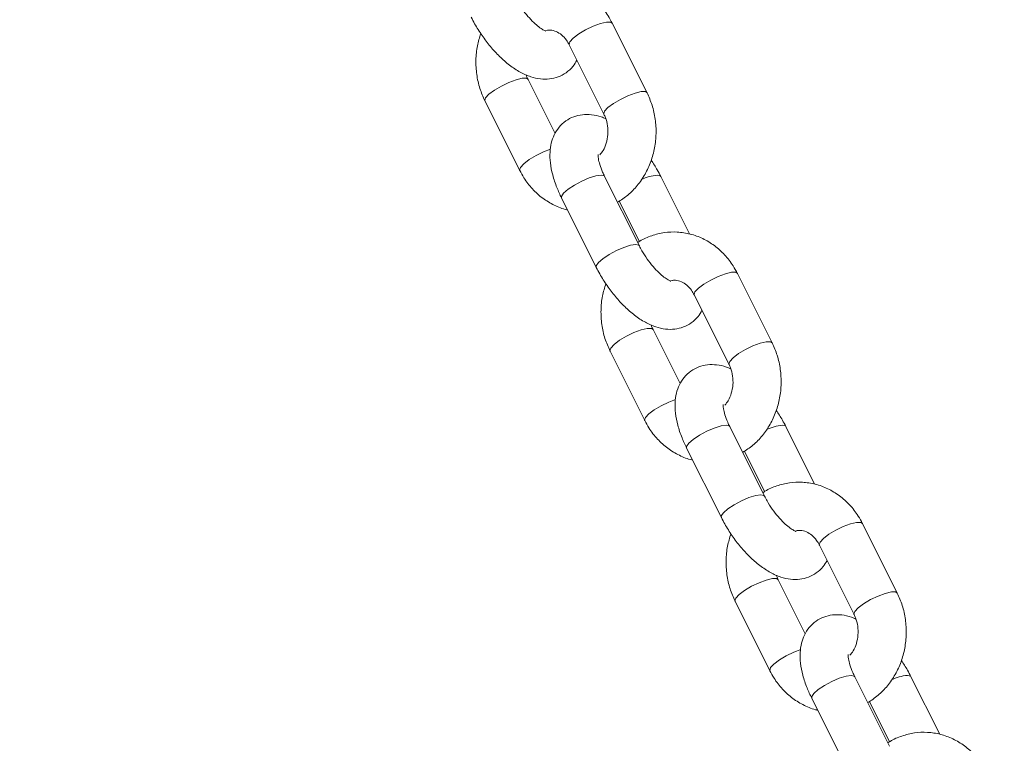
# Model space of a CAD drawing. Units: millimetres. Extents: x 0 to 59.4, y 0 to 42.1.
# Drawn here: x 46.6 to 46.9, y 5.9 to 6.1 of the extents above; entities that cross this region are included whole.
import ezdxf

# ---------------------------------------------------------------- set-up
doc = ezdxf.new("R2010")
doc.units = ezdxf.units.MM
doc.layers.add('LE_NORM', color=179, linetype='Continuous', lineweight=40)
doc.styles.add('SLDTEXTSTYLE0', font='TXT', dxfattribs={"width": 0.605})
doc.dimstyles.new('SLDDIMSTYLE2', dxfattribs={"dimtxt": 0.35, "dimasz": 0.3, "dimexe": 0, "dimexo": 0.0625, "dimgap": 0.08750000000000001, "dimtad": 1, "dimlfac": 40, "dimrnd": 1e-09, "dimzin": 12, "dimdsep": 46, "dimtxsty": 'SLDTEXTSTYLE0', "dimsah": 1, "dimcen": 0.09, "dimadec": 0, "dimazin": 3, "dimtfac": 1, "dimtmove": 0, "dimatfit": 0, "dimfxl": 0, "dimfrac": 2, "dimtolj": 1, "dimtzin": 12, "dimarcsym": 0})
doc.dimstyles.new('SLDDIMSTYLE3', dxfattribs={"dimtxt": 0.35, "dimasz": 0.3, "dimexe": 0, "dimexo": 0.0625, "dimgap": 0.08750000000000001, "dimtad": 1, "dimdec": 0, "dimlfac": 40, "dimrnd": 1e-09, "dimzin": 12, "dimdsep": 46, "dimtxsty": 'SLDTEXTSTYLE0', "dimsah": 1, "dimcen": 0.09, "dimadec": 0, "dimazin": 3, "dimtfac": 1, "dimtmove": 0, "dimatfit": 0, "dimfxl": 0, "dimfrac": 2, "dimtolj": 1, "dimtzin": 12, "dimarcsym": 0})
doc.dimstyles.new('SLDDIMSTYLE4', dxfattribs={"dimtxt": 0.35, "dimasz": 0.3, "dimexe": 0, "dimexo": 0.0625, "dimgap": 0.08750000000000001, "dimtad": 1, "dimdec": 4, "dimlfac": 40, "dimzin": 12, "dimdsep": 46, "dimtxsty": 'SLDTEXTSTYLE0', "dimsah": 1, "dimcen": 0.09, "dimazin": 3, "dimtfac": 1, "dimtofl": 0, "dimtmove": 0, "dimatfit": 3, "dimfxl": 0, "dimfrac": 2, "dimtolj": 1, "dimtzin": 12, "dimarcsym": 0})

# ---------------------------------------------------------------- blocks, each defined once
blk = doc.blocks.new('_D_10')
at = {"layer": 'LE_NORM', "color": 7}
for p, q in [((48.44828479735689, 6.101837486951847), (48.44828479735689, 6.701837486951846)), ((48.44828479735689, 4.848837486951847), (48.44828479735689, 6.101837486951847)), ((44.89040773572079, 4.848837486951847), (48.54734479735689, 4.848837486951847)), ((48.44828479735689, 4.848837486951847), (48.44828479735689, 4.248837486951848))]:
    blk.add_line(p, q, dxfattribs=at)
for points in [[(48.44828479735689, 6.101837486951847), (48.54828479735689, 6.401837486951846), (48.34828479735689, 6.401837486951846)], [(48.44828479735689, 4.848837486951847), (48.34828479735689, 4.548837486951848), (48.54828479735689, 4.548837486951848)]]:
    blk.add_solid(points, dxfattribs=at)
at = {"layer": 'LE_NORM', "color": 7, "insert": (47.99711111171977, 4.850441646068602, 0.0002500000000062645), "char_height": 0.35, "attachment_point": 1, "rotation": 90, "style": 'SLDTEXTSTYLE0'}
blk.add_mtext('50,12', dxfattribs=at)
blk = doc.blocks.new('_D_15')
at = {"layer": 'LE_NORM', "color": 7}
for p, q in [((47.78956260005667, 7.316955360284022), (47.78956260005667, 7.916955360284023)), ((46.76350984733601, 7.316955360284022), (47.88862260005667, 7.316955360284022)), ((47.78956260005667, 7.316955360284022), (47.78956260005667, 6.101837486951847)), ((47.78956260005667, 6.101837486951847), (47.78956260005667, 5.501837486951847))]:
    blk.add_line(p, q, dxfattribs=at)
for points in [[(47.78956260005667, 7.316955360284022), (47.88956260005667, 7.616955360284022), (47.68956260005667, 7.616955360284022)], [(47.78956260005667, 6.101837486951847), (47.68956260005667, 5.801837486951847), (47.88956260005667, 5.801837486951847)]]:
    blk.add_solid(points, dxfattribs=at)
at = {"layer": 'LE_NORM', "color": 7, "insert": (47.33838891441955, 6.358667280370925, 0.00025000000000435), "char_height": 0.35, "attachment_point": 1, "rotation": 90.00000000000041, "style": 'SLDTEXTSTYLE0'}
blk.add_mtext('49', dxfattribs=at)
blk = doc.blocks.new('_D_17')
at = {"layer": 'LE_NORM', "color": 7}
blk.add_line((52.36103001714601, 7.241280630780091), (52.36103001714601, 9.95284012368827), dxfattribs=at)
blk.add_arc((52.36103001714601, 7.142220630780045), 2.711559492908234, 90, 135.0000000000001, dxfattribs=at)
for points in [[(52.36103001714601, 9.85378012368827), (52.0559785368054, 9.937108356250855), (52.06699189333597, 9.737411821533973)], [(50.44366791211984, 9.05958273580621), (50.73386907896175, 9.185214271511185), (50.60044992417038, 9.33420866447534)]]:
    blk.add_solid(points, dxfattribs=at)
at = {"layer": 'LE_NORM', "color": 7, "insert": (50.73774954730182, 9.893153568698668, 0.1903611202060534), "char_height": 0.35, "attachment_point": 1, "rotation": 22.50000000000038, "style": 'SLDTEXTSTYLE0'}
blk.add_mtext('45°', dxfattribs=at)

msp = doc.modelspace()

# ---------------------------------------------------------------- linework, layer by layer
at = {"color": 7, "linetype": 'Continuous', "lineweight": 15}
for p, q in [((46.83116268284908, 6.073633516504658), (46.82033728726497, 6.095284150512186)), ((46.80692087777247, 6.088575946930093), (46.81774627335658, 6.066925311758411)), ((46.80251669057002, 6.060925624630642), (46.79408740170589, 6.077784151136172)), ((46.78067099221339, 6.071075946389926), (46.7914963877975, 6.049425313546551)), ((46.82877313264003, 6.025912370830071), (46.81794803507915, 6.04756300833006)), ((46.84442084200969, 6.029616976454151), (46.8354479587852, 6.04756300833006)), ((46.80453162558666, 6.040854803583813), (46.81535672314754, 6.019204166083825)), ((46.82252984412303, 6.039857971779299), (46.82881366379847, 6.027290374337924)), ((46.87013368971935, 5.995691232680572), (46.85930859215846, 6.017341865523947)), ((46.84589218266597, 6.0106336607777), (46.85671728022685, 5.988983027934325)), ((46.84148769744029, 5.982983336149943), (46.83305840857616, 5.999841867312086)), ((46.81964199908366, 5.99313366256584), (46.83046739466777, 5.971483029722465)), ((46.86774443753352, 5.94797007769276), (46.85691904194942, 5.96962071984936)), ((46.88339214690318, 5.951674692630065), (46.87441896565547, 5.96962071984936)), ((46.84350263245693, 5.962912515103114), (46.85432802804103, 5.941261891572965)), ((46.86150114901653, 5.9619156832986), (46.86778496869197, 5.949348081200612)), ((46.90910499461284, 5.91774893954326), (46.89827959902873, 5.939399581699861)), ((46.88486318953624, 5.932691376953614), (46.89568858512034, 5.911040734797013)), ((46.88045900233379, 5.905041043012631), (46.87202971346965, 5.921899583488)), ((46.85861330397716, 5.915191378741754), (46.86943869956126, 5.893540736585153)), ((46.90671544440379, 5.870027803181899), (46.89589034684291, 5.891678426712049)), ((46.92236315377345, 5.873732399492753), (46.91339027054897, 5.891678426712049)), ((46.88247393735042, 5.884970221965802), (46.8932990349113, 5.863319598435653)), ((46.9004721558868, 5.883973390161288), (46.90675597556224, 5.871405806689752))]:
    msp.add_line(p, q, dxfattribs=at)
at = {"color": 8, "linetype": 'Continuous', "lineweight": 15, "flags": 128}
for points in [[(46.80692087777247, 6.088575946930093), (46.80688273079982, 6.088682452979726), (46.8071408189117, 6.089519595558984), (46.80818151600947, 6.090647473762972), (46.80987905629268, 6.091930049303216), (46.81202929385295, 6.093212624843461), (46.81437205441585, 6.094340503047449), (46.81662570603481, 6.095177644462553), (46.81851755745998, 6.095623078587693), (46.81981991894832, 6.095623078587693), (46.82033728726497, 6.095284150512186)], [(46.79409038193813, 6.077777820470971), (46.79357003338924, 6.078123078047526), (46.79226767190089, 6.078123078047526), (46.7903755224525, 6.077677645086539), (46.78812216885677, 6.076840502507282), (46.78577911027064, 6.075712624303294), (46.7836291707336, 6.074430048763049), (46.78193133242717, 6.073147473222805), (46.78089093335262, 6.072019595018816), (46.78063284524074, 6.071182452439559), (46.78067099221339, 6.071075746155572)], [(46.81774299510112, 6.066931840329659), (46.81770812638393, 6.067031817808044), (46.8179662144958, 6.067868960387302), (46.81900691159358, 6.06899683859129), (46.82070445187678, 6.070279414131535), (46.82285439141383, 6.071561989671779), (46.82519744999995, 6.072689867875767), (46.82745080359569, 6.073527008126718), (46.82934295304408, 6.073972443416012), (46.83064531453243, 6.073972443416012), (46.8311629808723, 6.073632869235468)], [(46.80110406048885, 6.055996753572715), (46.79894756444087, 6.055189869663907), (46.79660450585475, 6.054061991459919), (46.7944545663177, 6.052779415919674), (46.79275672801128, 6.051496840379429), (46.7917160309135, 6.050368962175441), (46.79145824082484, 6.049531819596184), (46.79149668582072, 6.049424773379457)], [(46.80453162558666, 6.040854803583813), (46.80452030070414, 6.041336241475535), (46.80517952807536, 6.042333906813753), (46.80656980641475, 6.043557725212765), (46.80852334864726, 6.044860086701108), (46.81080471642604, 6.04608390510012), (46.813138238269, 6.047081570438338), (46.81524287827602, 6.047732751182509), (46.81686472066036, 6.047958904243303)], [(46.81686472066036, 6.047958904243303), (46.81780796416393, 6.047732751182509), (46.81794803507915, 6.04756300833006)], [(46.8354479587852, 6.047563189937962), (46.8353081858932, 6.047732751182509), (46.83436464436641, 6.047958904243303)], [(46.81535672314754, 6.019204184710277), (46.81534569628825, 6.019685603975547), (46.81600492365947, 6.020683273970378), (46.81739520199886, 6.021907087712777), (46.81934874423137, 6.023209449201119), (46.82163011201015, 6.024433272256744), (46.8239636338531, 6.02543093293835), (46.82606827386012, 6.026082113682521), (46.82769011624445, 6.026308266743315)], [(46.82769011624445, 6.026308266743315), (46.82863335974803, 6.026082113682521), (46.82877313264003, 6.025912817864907)], [(46.84589218266597, 6.0106336607777), (46.84585403569331, 6.010740166827333), (46.84611182578197, 6.011577304749978), (46.84715252287974, 6.012705182953966), (46.84885036118617, 6.013987763150824), (46.85100030072322, 6.015270334034455), (46.85334335930934, 6.016398212238443), (46.85559671290508, 6.017235359474314), (46.85748856433025, 6.017680792435301), (46.85879092581859, 6.017680792435301), (46.85930859215846, 6.017341865523947)], [(46.83306168683162, 5.999835534318579), (46.83254104025951, 6.00018079422344), (46.83123867877116, 6.00018079422344), (46.82934682734599, 5.999735361262453), (46.82709347375026, 5.998898214026583), (46.82475041516414, 5.997770335822595), (46.82260017760387, 5.996487764938963), (46.82090263732066, 5.995205184742106), (46.81986194022289, 5.994077306538117), (46.81960385211101, 5.993240168615473), (46.81964229710689, 5.993133457674873)], [(46.85671429999461, 5.988989556505573), (46.8566791332542, 5.989089533983958), (46.85693722136607, 5.989926671906603), (46.85797791846385, 5.991054550110591), (46.85967575677028, 5.992337130307448), (46.86182569630732, 5.99361970119108), (46.86416875489345, 5.994747579395068), (46.86642210848918, 5.995584726630939), (46.86831395991435, 5.996030159591926), (46.8696163214027, 5.996030159591926), (46.87013428576579, 5.995690580754769)], [(46.84007506735912, 5.978054469748629), (46.83791857131114, 5.977247581183208), (46.83557551272502, 5.976119702979219), (46.83342557318797, 5.974837132095588), (46.83172803290477, 5.97355455189873), (46.83068733580699, 5.972426673694742), (46.83042924769511, 5.971589535772098), (46.83046769269099, 5.971482489555371)], [(46.84350263245693, 5.962912515103114), (46.84349130757441, 5.963393952994836), (46.84415083296886, 5.964391622989667), (46.84554111130824, 5.965615436732066), (46.84749465354076, 5.966917798220408), (46.84977572329631, 5.968141621276033), (46.85210954316249, 5.969139281957639), (46.8542141831695, 5.96979046270181), (46.85583602555385, 5.970016615762604)], [(46.85583602555385, 5.970016615762604), (46.85677926905742, 5.96979046270181), (46.85691904194942, 5.96962071984936)], [(46.87441896565547, 5.969620906113875), (46.87427919276347, 5.96979046270181), (46.8733359492599, 5.970016615762604)], [(46.85432802804103, 5.941261891572965), (46.85431670315852, 5.941743310838235), (46.85497622855296, 5.942740980833066), (46.85636650689235, 5.943964794575465), (46.85832004912486, 5.945267156063808), (46.86060111888042, 5.946490988432658), (46.86293464072337, 5.947488658427489), (46.86503928073039, 5.94813983917166), (46.86666112311472, 5.948365982919229)], [(46.86666112311472, 5.948365982919229), (46.86760466464153, 5.94813983917166), (46.8677441395103, 5.947970543354047)], [(46.88486318953624, 5.932691376953614), (46.88482504256358, 5.932797883003247), (46.88508313067546, 5.933635030239118), (46.88612382777324, 5.93476289912988), (46.88782136805644, 5.936045479326737), (46.88997160561672, 5.937328059523595), (46.89231436617961, 5.938455928414357), (46.89456771977535, 5.939293075650228), (46.89645986922374, 5.939738508611215), (46.89776223071208, 5.939738508611215), (46.89827959902873, 5.939399581699861)], [(46.87203269370189, 5.921893250494493), (46.87151204712978, 5.922238510399354), (46.87020968564143, 5.922238510399354), (46.86831783421626, 5.921793077438367), (46.86606448062053, 5.920955930202497), (46.86372142203441, 5.919828042685283), (46.86157148249736, 5.918545481114877), (46.85987364419093, 5.917262900918019), (46.85883324511638, 5.916135032027257), (46.8585751570045, 5.915297884791387), (46.85861330397716, 5.915191173850787)], [(46.89568530686488, 5.911047272681487), (46.89565043814769, 5.911147240846646), (46.89590852625957, 5.911984388082517), (46.89694892533412, 5.913112256973279), (46.89864676364055, 5.914394837170136), (46.90079670317759, 5.915677417366994), (46.90313976176372, 5.916805286257756), (46.90539311535945, 5.917642433493627), (46.90728526480785, 5.918087866454614), (46.90858762629619, 5.918087866454614), (46.90910529263606, 5.917748306243909)], [(46.87904637225261, 5.900112185924542), (46.87688987620464, 5.899305288045896), (46.87454681761851, 5.898177419155133), (46.87239687808147, 5.896894838958276), (46.87069903977504, 5.895612258761418), (46.86965834267726, 5.894484389870656), (46.86940025456538, 5.893647242634786), (46.86943869956126, 5.893540196418059)], [(46.88247393735042, 5.884970221965802), (46.88246261246791, 5.885451659857524), (46.88312183983913, 5.886449329852355), (46.88451211817851, 5.887673143594754), (46.88646566041103, 5.888975505083097), (46.8887470281898, 5.890199337451947), (46.89108055003276, 5.891197007446778), (46.89318519003977, 5.891848188190949), (46.89480703242412, 5.892074331938518)], [(46.89480703242412, 5.892074331938518), (46.89575027592769, 5.891848188190949), (46.89589034684291, 5.891678426712049)], [(46.91339027054897, 5.891678612976563), (46.91325049765697, 5.891848188190949), (46.91230695613017, 5.892074331938518)]]:
    msp.add_lwpolyline(points, dxfattribs=at)
at = {"color": 8, "linetype": 'Continuous', "lineweight": 15}
for centre, radius, start, end in [((46.83591341858622, 6.032703714062437), 0.01533360782850246, 95.79705764454336, 115.2751374354342), ((46.87488476947755, 5.954761213655196), 0.01533382331727074, 95.79714865566287, 115.274947322244), ((46.91385556814876, 5.876819678742635), 0.01533305720692303, 95.79665731387051, 115.2754386640483)]:
    msp.add_arc(centre, radius, start, end, dxfattribs=at)
at = {"color": 7, "linetype": 'Continuous', "lineweight": 15}
for points, knots in [([(46.82033728726497, 6.095284150512186), (46.81991737454091, 6.096063029373852), (46.81879989071299, 6.098135804219564), (46.8164584991501, 6.101134409688926), (46.81325832858896, 6.104027086120868), (46.8096248783867, 6.106223377458904), (46.80570641804657, 6.107655756707399), (46.80164462862493, 6.108280376154646), (46.79756748711765, 6.10811362367097), (46.7936472458658, 6.107107104636631), (46.79085333878649, 6.105979831766918), (46.78952716036724, 6.105014118024583), (46.78930383093944, 6.104851491115284)], [0, 0, 0, 0, 0.0699905732335942, 0.1862609280798819, 0.3023154787678943, 0.4174054268469887, 0.5312633057110128, 0.6438772540025477, 0.755493667670976, 0.8665655803485305, 0.9775295449256, 1, 1, 1, 1]), ([(46.79965656169047, 6.092840764037562), (46.79964310624344, 6.092842101456912), (46.79961156366571, 6.092845236667044), (46.79877132681394, 6.093215213731433), (46.7974829606169, 6.094079155366686), (46.79584008491741, 6.095483437061759), (46.79402826647762, 6.097403465735985), (46.79221711780986, 6.099738807357095), (46.79078685667044, 6.101967222341925), (46.79006704621217, 6.103346885424054), (46.78980212576976, 6.103854659310771)], [0, 0, 0, 0, 0.08729583635006634, 0.2046409678964627, 0.3293142073557473, 0.4642584026382187, 0.608116912136732, 0.758031851450833, 0.9109455715372071, 1, 1, 1, 1]), ([(46.77638571627727, 6.097146454564524), (46.77673510913456, 6.096473623043592), (46.77773922195509, 6.094539986616453), (46.77970666940298, 6.091424957700754), (46.78233281145572, 6.087966869159304), (46.78522492897421, 6.084837554807985), (46.78834744499182, 6.082113412041565), (46.79157538215976, 6.079975569922299), (46.79477695450039, 6.078542612913426), (46.79784510345159, 6.07783192646048), (46.80077422300331, 6.077805787239941), (46.8035424861695, 6.078454402541277), (46.80606032230025, 6.0797973958439), (46.80807941398033, 6.081622116240712), (46.80893529101326, 6.083117118105978), (46.80931698449245, 6.083783840592248)], [0, 0, 0, 0, 0.04730881982192322, 0.1359598272178679, 0.2246099054567038, 0.3140141457569251, 0.405335068215178, 0.5002925952585102, 0.5881592571812349, 0.6662882016542723, 0.7376787119716359, 0.805812955963433, 0.8729024143166838, 0.943318586889764, 1, 1, 1, 1]), ([(46.79984223015895, 6.093065662141187), (46.80023447619466, 6.093117711784219), (46.80124549522874, 6.093251870386299), (46.80282907907307, 6.092784283394522), (46.80456192661358, 6.091732769240175), (46.8059630806974, 6.090277818322931), (46.8066391911491, 6.089076464647823), (46.80692087777247, 6.088575946930093)], [0, 0, 0, 0, 0.1577979627218964, 0.4067262109073647, 0.6327011094620728, 0.8469729554034194, 1, 1, 1, 1]), ([(46.77936445839992, 6.092088163429168), (46.77897393405495, 6.090821153654436), (46.77814705267068, 6.088138435381183), (46.77774283935001, 6.083806306528975), (46.77800158174266, 6.079317656962316), (46.77893894547876, 6.074988648577557), (46.78010515764684, 6.072354169489886), (46.78067099221339, 6.071075946389926)], [0, 0, 0, 0, 0.1842795246215541, 0.3901864515553965, 0.5969994611475253, 0.8044681392733193, 1, 1, 1, 1]), ([(46.79408740170589, 6.077784151136172), (46.7939160612746, 6.078116739105511), (46.79368529521304, 6.078564677839107), (46.79356306456891, 6.079085676103988), (46.79353158839336, 6.079219840764297)], [0, 0, 0, 0, 0.7424853989894687, 1, 1, 1, 1]), ([(46.82199101813426, 6.039476800075961), (46.82309045023837, 6.040193882145304), (46.82534463109088, 6.041664125432133), (46.82821993128419, 6.04466743470491), (46.83064511448917, 6.048190414775489), (46.83246834668262, 6.052159438546705), (46.83363427436645, 6.056437528255633), (46.83410074812095, 6.060899149254656), (46.83382942518639, 6.065392916204653), (46.83289535753876, 6.069720545630237), (46.83172872117398, 6.072355208757489), (46.83116268284908, 6.073633516504658)], [0, 0, 0, 0, 0.1047497192006084, 0.2147697983760098, 0.3257750661069491, 0.437752056257524, 0.5505506897469434, 0.6640016045343617, 0.7779519155911532, 0.8922648654364952, 1, 1, 1, 1]), ([(46.81830208666911, 6.065489622130287), (46.8178402769565, 6.065707564841979), (46.81642383102214, 6.066376030791186), (46.81398435723953, 6.0668589833449), (46.81105977421426, 6.066908539505754), (46.80829361195445, 6.066252660561182), (46.80576328679543, 6.06491704586431), (46.80367770781702, 6.062964473783002), (46.80216954553255, 6.060569869550749), (46.80124342264567, 6.057912280777654), (46.80084260929012, 6.054966927599096), (46.8009742075882, 6.051655399408357), (46.80169971673418, 6.047982261040001), (46.80290584963531, 6.044309719387965), (46.80403044672457, 6.041919852411675), (46.80453162558666, 6.040854803583813)], [0, 0, 0, 0, 0.04010999516252417, 0.1230239166100917, 0.1987867028686498, 0.2710937846154899, 0.3422921231610997, 0.4170208989155988, 0.4890025257525948, 0.5619546966806815, 0.6400427735042765, 0.7269524615434736, 0.8228741772221734, 0.9210635354164081, 1, 1, 1, 1]), ([(46.81774627335658, 6.066925311758411), (46.81790379720655, 6.066584348687948), (46.81841663635844, 6.065474299562642), (46.81895410270501, 6.063326662769156), (46.81904960121747, 6.060562178518346), (46.8185430148928, 6.0579029817255), (46.81763886824402, 6.055696798379715), (46.81680673058965, 6.054675657512059), (46.81645374663463, 6.05424250040133)], [0, 0, 0, 0, 0.08611365411257345, 0.2803540755731095, 0.4738641144239651, 0.6663645816835077, 0.8584753990248706, 0.9999999999999999, 0.9999999999999999, 0.9999999999999999, 0.9999999999999999]), ([(46.81794803507915, 6.04756300833006), (46.81773501192891, 6.048006063478133), (46.81711954081128, 6.04928614804568), (46.81639809278227, 6.051265039652675), (46.81597087150052, 6.053071706045434), (46.81589818760776, 6.054227454775217), (46.81592029019315, 6.054361285777961), (46.81593101389995, 6.054426217749012)], [0, 0, 0, 0, 0.1307558086549275, 0.3777825255032541, 0.6153552218341105, 0.8133784916171601, 1, 1, 1, 1]), ([(46.8354479587852, 6.04756300833006), (46.83510118208179, 6.048237474739632), (46.83421496821597, 6.049961124218728), (46.83312977331043, 6.051614744336224), (46.83246921666255, 6.052621300629569)], [0, 0, 0, 0, 0.3913013740621106, 1, 1, 1, 1]), ([(46.7914963877975, 6.049425313546551), (46.79191627330903, 6.048646274225946), (46.79303368378761, 6.046573074088793), (46.79537589436808, 6.043579283621163), (46.79857271882973, 6.040666870354377), (46.80221845416087, 6.03854311080796), (46.80488161275067, 6.037375114606103), (46.80631334754023, 6.037160752229174), (46.80638383992305, 6.037150197959734)], [0, 0, 0, 0, 0.1302976598324975, 0.3467515940344881, 0.562804015423309, 0.7770605125165968, 0.9890234310067502, 1, 1, 1, 1]), ([(46.85930859215846, 6.017341865523947), (46.85888867502931, 6.018120746843821), (46.85777116581991, 6.020193553565861), (46.85542982106094, 6.023192209160757), (46.8522292874903, 6.02608474896898), (46.84859595638985, 6.028281072647377), (46.84467748301192, 6.029713434914011), (46.8406157759352, 6.030338101688411), (46.83653864880982, 6.030171374281341), (46.83261808601205, 6.029164746908002), (46.82982450351476, 6.028037662683057), (46.82849817058435, 6.027071832621736), (46.82827483780971, 6.026909202634585)], [0, 0, 0, 0, 0.06998882480286531, 0.1862585516140004, 0.3023182084853367, 0.4174100525170555, 0.5312674901249657, 0.6438738209040032, 0.7554970278255654, 0.8665658531435988, 0.9775318718501936, 1, 1, 1, 1]), ([(46.83862756856074, 6.014898475556863), (46.83861408879149, 6.014899813145027), (46.83858248997188, 6.014902948674006), (46.83774284952031, 6.015272923164392), (46.83645378322163, 6.016136894160816), (46.83481114045387, 6.017541144592898), (46.83299925864794, 6.019461176181966), (46.83118812695442, 6.02179653295302), (46.82975789087539, 6.024024885725311), (46.82903805554155, 6.025404593375088), (46.82877313264003, 6.025912370830071)], [0, 0, 0, 0, 0.08729696378645821, 0.2046385929259399, 0.3293092271218157, 0.464255070497772, 0.6081154716687475, 0.7580325681074713, 0.9109480861577277, 1, 1, 1, 1]), ([(46.81535672314754, 6.019204166083825), (46.81570623830559, 6.018531349545598), (46.81671064067578, 6.016597875388236), (46.81867759708862, 6.013482525926912), (46.82130381028387, 6.010024681233946), (46.82419601185918, 6.006895068731137), (46.8273186170878, 6.004171392560204), (46.83054648336918, 6.00203315571899), (46.8337479519428, 6.000600314964544), (46.83681645115406, 5.999889644578134), (46.83974517227686, 5.9998635150818), (46.84251342604733, 6.00051207811207), (46.84503142282552, 6.00185513854926), (46.84705041085123, 6.003679961807262), (46.84790648548881, 6.005174842436706), (46.84828828938594, 6.005841549783242)], [0, 0, 0, 0, 0.04731139416168505, 0.1359588428093705, 0.2246092353029173, 0.3140115086632543, 0.4053387587945959, 0.5002884536135823, 0.5881547396940957, 0.666288233163819, 0.7376769566175777, 0.8058109058721926, 0.8728968395142152, 0.9433127908711685, 1, 1, 1, 1]), ([(46.81833546527019, 6.014145873784316), (46.81794490524165, 6.01287887054753), (46.81711795645948, 6.010196192579657), (46.81671435767289, 6.005864006992941), (46.81697245778441, 6.001375335542866), (46.81790996888244, 5.997046404400698), (46.81907617360444, 5.994411890290867), (46.81964199908366, 5.99313366256584)], [0, 0, 0, 0, 0.1842814761006952, 0.3901867347050782, 0.5969993897041819, 0.804469996436646, 1, 1, 1, 1]), ([(46.83881353505245, 6.015123380645407), (46.83920578693294, 6.015175423891542), (46.84021686771405, 6.015309572199228), (46.84180026308545, 6.014842135879374), (46.84353294669907, 6.013790300773509), (46.84493441049813, 6.012335604296024), (46.84561051030771, 6.011134187375287), (46.84589218266597, 6.0106336607777)], [0, 0, 0, 0, 0.1577978525998384, 0.4067447066550707, 0.6326882057258844, 0.8469729205009301, 1, 1, 1, 1]), ([(46.83305840857616, 5.999841867312086), (46.83288697141131, 6.000174404573256), (46.83265609347832, 6.000622239297809), (46.83253425997809, 6.001143385135619), (46.83250289328685, 6.00127755694021)], [0, 0, 0, 0, 0.7425446106307872, 1, 1, 1, 1]), ([(46.86096232302776, 5.961534511595262), (46.8620616511779, 5.962251605354548), (46.86431568230633, 5.963721913974622), (46.86719087680925, 5.966725238535042), (46.86961656483425, 5.970247948725604), (46.87143916964916, 5.97421731733689), (46.87260570063667, 5.978495143928336), (46.87307202451713, 5.982956886858593), (46.87280071782608, 5.987450619687325), (46.87186673224026, 5.991778297174561), (46.8706998514001, 5.994412929282922), (46.87013368971935, 5.995691232680572)], [0, 0, 0, 0, 0.1047439560030086, 0.2147640241147707, 0.325773534041907, 0.4377475819914701, 0.5505489798917346, 0.6639997558195548, 0.7779500217465803, 0.8922630447156891, 1, 1, 1, 1]), ([(46.85727309353938, 5.987547338306201), (46.85681128626515, 5.987765281268252), (46.8553948480157, 5.988433747888138), (46.85295529498792, 5.988916686423705), (46.85003110890153, 5.988966261963807), (46.84726499132207, 5.988310345058474), (46.84473419396947, 5.986974841695862), (46.84264907819984, 5.985022109780768), (46.84114079598217, 5.982627592761183), (46.84021485832956, 5.979969973283644), (46.83981337446419, 5.977024657336631), (46.83994576920542, 5.973713142137286), (46.84067056574003, 5.970039951050391), (46.84187690885026, 5.966367389231101), (46.84300146508489, 5.963977560957367), (46.84350263245693, 5.962912515103114)], [0, 0, 0, 0, 0.04011009974300748, 0.1230242194847085, 0.1987856040676738, 0.271092894053128, 0.3422927528004985, 0.4170176825160408, 0.4889995677913504, 0.5619519289307113, 0.6400408715300515, 0.7269509756127074, 0.8228719659033137, 0.9210614919657429, 1, 1, 1, 1]), ([(46.85671728022685, 5.988983027934325), (46.85687492983836, 5.988642073995665), (46.85738812658803, 5.987532166705422), (46.85792484628948, 5.985384242006912), (46.85802103420706, 5.982619957736722), (46.85751436678957, 5.979960598218003), (46.8566097881541, 5.977754480354331), (46.85577771673218, 5.976733366579894), (46.8554247535049, 5.976300211920631)], [0, 0, 0, 0, 0.08612060793712566, 0.2803483982776354, 0.4738563625817817, 0.6663502390478129, 0.8584663608146552, 1, 1, 1, 1]), ([(46.85691904194942, 5.96962071984936), (46.85670602286035, 5.970063775037283), (46.85609056498043, 5.971343856591676), (46.85536895404358, 5.973322853320371), (46.85494229339208, 5.975129256081239), (46.85486946733096, 5.976285230969129), (46.85489158644315, 5.976419019015101), (46.85490231879344, 5.976483933924926)], [0, 0, 0, 0, 0.1307571156793574, 0.3777853785482071, 0.6153747388517863, 0.8133770923802741, 1, 1, 1, 1]), ([(46.87441896565547, 5.96962071984936), (46.87407218084059, 5.970295181924584), (46.87318597368813, 5.97201876695333), (46.87210095673629, 5.973672442284864), (46.87144052155605, 5.97467901214887)], [0, 0, 0, 0, 0.3913134913417867, 0.9999999999999999, 0.9999999999999999, 0.9999999999999999, 0.9999999999999999]), ([(46.83046739466777, 5.971483029722465), (46.83088728226819, 5.970703987285586), (46.83200471400804, 5.968630749722005), (46.83434690880361, 5.965637007602628), (46.83754375846496, 5.962724490459129), (46.8411898276464, 5.960600787328556), (46.84385246366488, 5.959433197409287), (46.84528445343559, 5.959218465224481), (46.84535484679332, 5.959207909479034)], [0, 0, 0, 0, 0.1302954528899621, 0.3467505934305075, 0.5628040463794489, 0.7770777174665421, 0.9890416479911467, 1, 1, 1, 1]), ([(46.89827959902873, 5.939399581699861), (46.89785968588623, 5.940178457841206), (46.89674219926705, 5.942251228559369), (46.89440081613652, 5.945249839599922), (46.89120062677657, 5.948142492210225), (46.88756715089479, 5.950338895469931), (46.88364855703988, 5.951771076139662), (46.87958686289912, 5.952395839439576), (46.87550975474014, 5.952228968804276), (46.87158929906951, 5.951222723596889), (46.86879569139633, 5.950094993574869), (46.86746927661579, 5.949129538489261), (46.86724584467998, 5.948966909497273)], [0, 0, 0, 0, 0.06998999727431034, 0.1862596749515512, 0.3023134297253451, 0.4174028847248421, 0.5312667803318586, 0.6438728836700782, 0.7554886253003502, 0.8665668984033101, 0.9775234590050214, 1, 1, 1, 1]), ([(46.87759887345424, 5.936956182419551), (46.87758541790083, 5.936957519560815), (46.87755387505362, 5.936960654121048), (46.87671364010198, 5.937330658344321), (46.8754252716038, 5.938194581615388), (46.8737823989155, 5.93959886525409), (46.87197057095472, 5.941518884293036), (46.87015943556921, 5.943854239524184), (46.86872917087649, 5.946082650905405), (46.86800935812016, 5.94746230752807), (46.86774443753352, 5.94797007769276)], [0, 0, 0, 0, 0.08729587426688838, 0.2046411873434376, 0.3293143570309306, 0.464258516200119, 0.6081168122979045, 0.758032399505313, 0.9109460090762567, 1, 1, 1, 1]), ([(46.85432802804103, 5.941261891572965), (46.85467742160858, 5.940589058676843), (46.85568153637631, 5.938655418478604), (46.85764895496278, 5.935540364854393), (46.86027516100511, 5.932082409364775), (46.86316691853543, 5.928952803083291), (46.86628978156298, 5.926228928885245), (46.86951767210022, 5.924090967573036), (46.87271927376412, 5.922658054450728), (46.87578741304569, 5.921947350275114), (46.87871653662393, 5.921921205698427), (46.88148479532608, 5.922569842442966), (46.88400263419117, 5.923912821833275), (46.88602172918088, 5.925737539395826), (46.88687760329351, 5.927232548282183), (46.88725929625621, 5.927899275272382)], [0, 0, 0, 0, 0.04730889805627601, 0.135960039325239, 0.2246099194017065, 0.3140100823909574, 0.4053353543581339, 0.5002928305283105, 0.5881593503629354, 0.6662882782662455, 0.7376787503993977, 0.8058130043184772, 0.8729023703180566, 0.9433184505640261, 1, 1, 1, 1]), ([(46.85730677016368, 5.936203599273456), (46.85691609341848, 5.934936596042151), (46.85608890127708, 5.932253930311596), (46.85568528114582, 5.927921715530593), (46.85594386468006, 5.923433067074163), (46.85688125700413, 5.919104095272974), (46.85804747130922, 5.916469602062624), (46.85861330397716, 5.915191378741754)], [0, 0, 0, 0, 0.1842828802517696, 0.3901879295689508, 0.5969992882521977, 0.804469069778049, 1, 1, 1, 1]), ([(46.87778454192271, 5.937181096821321), (46.87817679074109, 5.937233145079935), (46.87918781742501, 5.937367300177018), (46.88077128419753, 5.936899762626831), (46.88250439243464, 5.93584805833256), (46.88390533812792, 5.93439332149023), (46.88458149415391, 5.933191903353407), (46.88486318953624, 5.932691376953614)], [0, 0, 0, 0, 0.1577984500682327, 0.4067276591333139, 0.6326862980281116, 0.8469723410960652, 0.9999999999999999, 0.9999999999999999, 0.9999999999999999, 0.9999999999999999]), ([(46.87202971346965, 5.921899583488), (46.87185837239858, 5.922232168760075), (46.87162760425377, 5.9226801062321), (46.87150537615707, 5.92320110601673), (46.87147390015712, 5.923335273116124)], [0, 0, 0, 0, 0.7424814686071375, 1, 1, 1, 1]), ([(46.89993332989803, 5.883592237084401), (46.90103276280575, 5.884309313412387), (46.90328694831543, 5.885779546890497), (46.90616223758865, 5.888782862889617), (46.90858743337457, 5.892305835987482), (46.91041065370392, 5.896274867617715), (46.91157658805255, 5.900552956928571), (46.91204305898776, 5.905014583298207), (46.91177173857768, 5.909508318209869), (46.91083766671311, 5.913835986993928), (46.90967103268827, 5.91647063643564), (46.90910499461284, 5.91774893954326)], [0, 0, 0, 0, 0.1047495993997444, 0.2147698394799966, 0.3257749971476197, 0.4377523857651737, 0.5505509873171419, 0.6640021015555572, 0.7779523260898838, 0.8922648960027074, 1, 1, 1, 1]), ([(46.89624410040965, 5.909605045168889), (46.89578240209287, 5.909822990526681), (46.89436612239371, 5.910491547405808), (46.89192639705308, 5.910974364946241), (46.8890020669234, 5.911023976419111), (46.88623591420738, 5.91036806843973), (46.88370560143164, 5.909032477458386), (46.88162001667583, 5.907079905434313), (46.88011185892891, 5.904685297243315), (46.87918573218612, 5.90202770783899), (46.87878492780307, 5.899082352779728), (46.87891649096721, 5.89577081338639), (46.87964214224117, 5.89209774417216), (46.88084773402026, 5.88842503154688), (46.88197261567453, 5.886035261556436), (46.88247393735042, 5.884970221965802)], [0, 0, 0, 0, 0.0401052802121392, 0.1230246941105261, 0.1987824961616191, 0.2710899413781033, 0.3422884997770059, 0.4170175321194176, 0.4889995326854816, 0.5619520106699729, 0.640040497428184, 0.7269505512711122, 0.8228727566780104, 0.9210603834376503, 1, 1, 1, 1]), ([(46.89568858512034, 5.911040734797013), (46.89584610901736, 5.910699773323878), (46.89635894948604, 5.909589726880206), (46.89689641425608, 5.907442090080314), (46.8969919125623, 5.904677605034088), (46.89648532826232, 5.90201840681601), (46.89558117896727, 5.899812225447612), (46.89474904225432, 5.898791085279139), (46.89439605839839, 5.898357928096545)], [0, 0, 0, 0, 0.08611339326710953, 0.2803538624747434, 0.4738639488931582, 0.6663647834674515, 0.8584753642360821, 1, 1, 1, 1]), ([(46.89589034684291, 5.891678426712049), (46.89567719579612, 5.892121474561498), (46.89506139772534, 5.89340144956075), (46.89434054551275, 5.895380531278447), (46.89391315198534, 5.89718711913366), (46.89384050609824, 5.898342880056381), (46.89386260415439, 5.898476709549164), (46.89387332566371, 5.898541640787614)], [0, 0, 0, 0, 0.1307655484467125, 0.377784550773175, 0.6153563181909537, 0.8133790235463046, 1, 1, 1, 1]), ([(46.91339027054897, 5.891678426712049), (46.91304349409088, 5.892352894815429), (46.9121572823877, 5.894076545636281), (46.9110720855279, 5.895730164563826), (46.91041152842632, 5.896736719011558)], [0, 0, 0, 0, 0.3913020521443221, 1, 1, 1, 1]), ([(46.86943869956126, 5.893540736585153), (46.86985858560887, 5.892761700761507), (46.87097600012224, 5.890688505091574), (46.87331820057702, 5.887694710907588), (46.876515038195, 5.884782304986446), (46.88016076345677, 5.882658550470189), (46.88282391633749, 5.881490475639723), (46.88425565929444, 5.881276176740275), (46.88432615168681, 5.881265625654948)], [0, 0, 0, 0, 0.1302972924975603, 0.34675142581511, 0.5628035849820238, 0.7770605497691685, 0.9890234939695648, 1, 1, 1, 1]), ([(46.93725090392222, 5.861457288562549), (46.93683098742778, 5.86223617349991), (46.93571348307299, 5.864308983977405), (46.93337212619126, 5.867307631458301), (46.93017160286936, 5.870200182634537), (46.92653826782399, 5.87239650458821), (46.92261979415061, 5.873828866654591), (46.91855809047956, 5.874453536845223), (46.91448095018617, 5.874286796135895), (46.91056043524181, 5.873280217969523), (46.9077666928213, 5.872152987684007), (46.90644047997696, 5.871187260626956), (46.90621714957347, 5.871024634986413)], [0, 0, 0, 0, 0.06998885921519471, 0.1862581155834774, 0.3023176431561861, 0.4174092053355303, 0.5312663641140463, 0.6438724191275682, 0.7554953526912204, 0.866563906008988, 0.9775297480812521, 1, 1, 1, 1])]:
    msp.add_open_spline(points, degree=3, knots=knots, dxfattribs=at)

# ---------------------------------------------------------------- dimensions: what is measured, and where the dimension line sits
at = {"layer": 'LE_NORM', "color": 7}
dim = msp.add_angular_dim_2l(base=(51.32336112333774, 9.647374947464645), line1=((52.36103001714601, 4.867212486951752), (52.36103001714601, 7.142220630780091)), line2=((45.90066316097424, 13.60258748695182), (52.36103001714601, 7.14222063078005)), dimstyle='SLDDIMSTYLE4', dxfattribs=at)
dim.commit()
dim.dimension.update_dxf_attribs({"geometry": '_D_17', "text_midpoint": (51.32336112333775, 9.647374947464641), "dimtype": 162})
for base, p1, dimstyle, picture, middle in [((47.78956260005667, 6.101837486951847), (46.66444984733601, 7.316955360284022), 'SLDDIMSTYLE3', '_D_15', (47.78956260005667, 6.709396423617934)), ((48.44828479735689, 6.101837486951847), (44.79134773572079, 4.848837486951847), 'SLDDIMSTYLE2', '_D_10', (48.44828479735689, 5.475337486951847))]:
    dim = msp.add_linear_dim(base=base, p1=p1, p2=(53.3910484506535, 6.101837486951847), angle=90.0000000000002, dimstyle=dimstyle, dxfattribs=at)
    dim.commit()
    dim.dimension.update_dxf_attribs({"geometry": picture, "text_midpoint": middle, "dimtype": 160})

doc.saveas('drawing.dxf')
